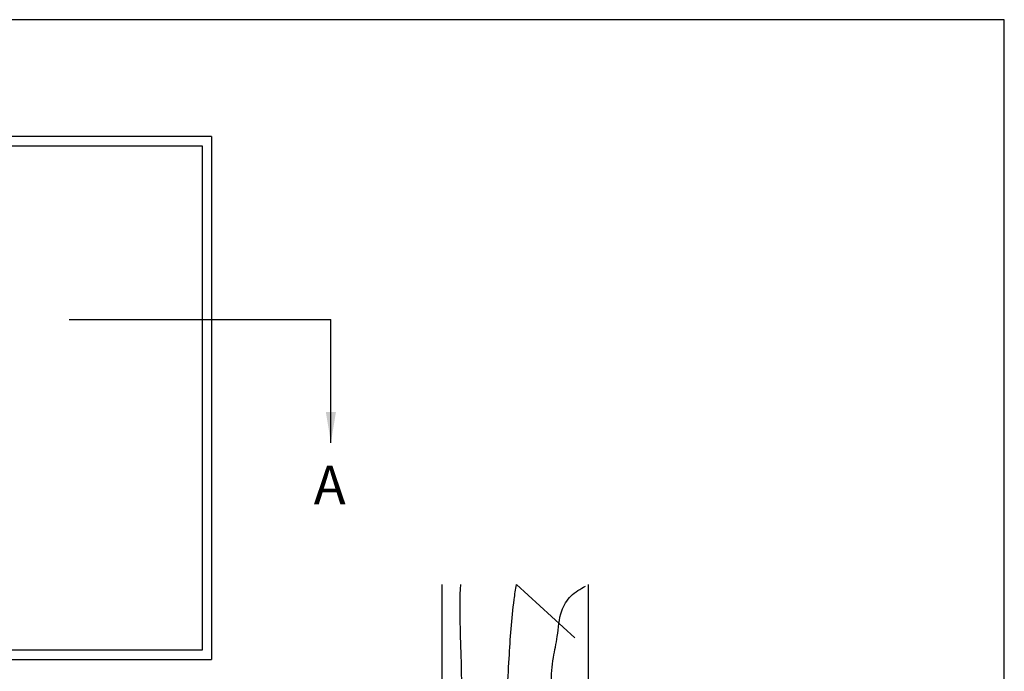
# Model space of a CAD drawing. Units: millimetres. Extents: x 0 to 354, y 0 to 482.
# Drawn here: x 226 to 354, y 397 to 482 of the extents above; entities that cross this region are included whole.
import ezdxf

# ---------------------------------------------------------------- set-up
doc = ezdxf.new("R2010")
doc.units = ezdxf.units.MM
doc.layers.get('0').update_dxf_attribs({"plot": 0})
doc.layers.add('APL Joinery', color=2, linetype='Continuous')
doc.layers.add('APL Notes', color=7, linetype='Continuous')
doc.styles.add('Arial-Bold', font='arialbd.ttf')
doc.styles.get("Standard").update_dxf_attribs({"font": 'txt.shx', "height": 2})
doc.dimstyles.new('ISO-25', dxfattribs={"dimtxt": 2.5, "dimasz": 4, "dimexe": 1.25, "dimexo": 0.625, "dimtad": 1, "dimtxsty": 'Standard', "dimcen": 2.5, "dimadec": 0, "dimazin": 0, "dimtfac": 1, "dimtmove": 0, "dimatfit": 3, "dimfxl": 0, "dimarcsym": 0})

# ---------------------------------------------------------------- blocks, each defined once
blk = doc.blocks.new('a4 specifiers manual')
for p, q in [((354, 482), (0, 482)), ((354, 0), (354, 482))]:
    blk.add_line(p, q)
blk = doc.blocks.new('LINERSHORT')
at = {"layer": 'APL Joinery', "color": 3}
for p, q in [((132.94, 366.54), (166.07, 366.54)), ((132.94, 366.54), (132.94, 347.54)), ((132.94, 347.54), (166.07, 347.54))]:
    blk.add_line(p, q, dxfattribs=at)
at = {"layer": 'APL Joinery', "color": 8}
for p, q in [((145.09, 365.06), (134.64, 358.12)), ((159.13, 364.79), (166.07, 357.22)), ((152.39, 364.23), (149.86, 353.1))]:
    blk.add_line(p, q, dxfattribs=at)
for points, knots in [([(138.07, 366.25), (139.34, 365.2), (142.11, 362.9), (147.65, 362.49), (152.43, 361.58), (156.38, 361.88), (159.48, 362.63), (162.34, 362.72), (164.73, 364.16), (165.49, 365.5), (165.86, 366.18)], [0, 0, 0, 0, 4.844139, 10.541936, 16.074106, 19.513519, 22.279297, 25.671073, 27.95242, 30.237789, 30.237789, 30.237789, 30.237789]), ([(139.43, 356.83), (142.04, 356.51), (147.69, 355.81), (155.97, 356.18), (162.22, 356.62), (165.42, 357.08), (166.07, 357.19)], [0, 0, 0, 0, 7.873644, 17.071293, 24.770816, 26.716194, 26.716194, 26.716194, 26.716194]), ([(135.16, 350.86), (137.91, 350.65), (144.86, 350.11), (155.17, 350.16), (162.72, 349.78), (166.07, 349.95)], [0, 0, 0, 0, 8.267051, 20.902033, 30.931019, 30.931019, 30.931019, 30.931019])]:
    blk.add_open_spline(points, degree=3, knots=knots, dxfattribs=at)

msp = doc.modelspace()

# ---------------------------------------------------------------- linework, layer by layer
at = {"layer": 'APL Notes', "color": 7, "linetype": 'Continuous'}
for p, q in [((250.94, 466.81), (96.94, 466.81)), ((250.94, 466.81), (250.94, 398.81)), ((213.04, 465.61), (249.74, 465.61)), ((249.74, 465.61), (249.74, 400.01)), ((249.74, 400.01), (213.04, 400.01)), ((96.94, 398.81), (250.94, 398.81))]:
    msp.add_line(p, q, dxfattribs=at)
at = {"layer": 'APL Notes', "color": 8}
msp.add_line((232.48, 443), (266.48, 443), dxfattribs=at)

# ---------------------------------------------------------------- block references
msp.add_blockref('a4 specifiers manual', (0, 0))
at = {"layer": 'APL Joinery', "color": 7, "xscale": -1, "rotation": 270}
msp.add_blockref('LINERSHORT', (-66.6, 242.5), dxfattribs=at)

# ---------------------------------------------------------------- texts
at = {"layer": 'APL Notes', "ltscale": 3, "style": 'Arial-Bold'}
msp.add_text('A', height=5, dxfattribs=at).set_placement((264.25, 419))

# ---------------------------------------------------------------- leaders
at = {"layer": 'APL Notes', "color": 8}
msp.add_leader([(266.48, 427), (266.48, 443)], dimstyle='ISO-25', override={"dimgap": 0.625, "dimtad": 0}, dxfattribs=at)

doc.saveas('drawing.dxf')
